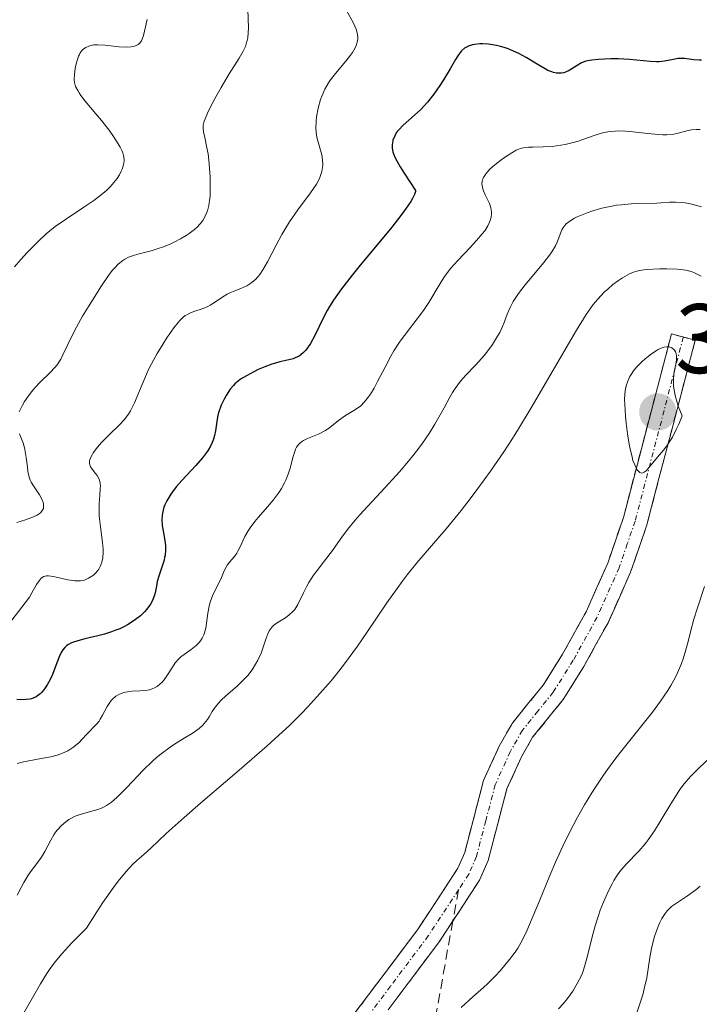
# Model space of a CAD drawing. Units: metres. Extents: x 622101 to 625582, y 4671662 to 4674035.
# Drawn here: x 623859 to 623928, y 4673797 to 4673897 of the extents above; entities that cross this region are included whole.
import ezdxf
from ezdxf.enums import TextEntityAlignment as Align

# ---------------------------------------------------------------- set-up
doc = ezdxf.new("R2010")
doc.units = ezdxf.units.M
doc.header["$MEASUREMENT"] = 0
doc.linetypes.add('TRAZO_Y_PUNTO', pattern=[1, 0.5, -0.25, 0, -0.25])
doc.linetypes.add('TRAZOSX2', pattern=[1.5, 1, -0.5])
for name, color, linetype, lineweight in [('Camino', 19, 'TRAZOSX2', 0), ('Camino Cxs', 19, 'Continuous', 0), ('Camino eje', 19, 'TRAZO_Y_PUNTO', 0), ('Carátula', 7, 'Continuous', 5), ('Curva de nivel maestra', 36, 'Continuous', 30), ('Curva de nivel normal', 36, 'Continuous', 0), ('Punto de cota en terreno', 7, 'Continuous', 0), ('Rótulo de punto de cota en terreno', 19, 'Continuous', 0), ('Senda', 19, 'TRAZOSX2', 0)]:
    doc.layers.add(name, color=color, linetype=linetype, lineweight=lineweight)
doc.styles.add('Arial', font='arial.ttf', dxfattribs={"height": 0.2})

# ---------------------------------------------------------------- blocks, each defined once
blk = doc.blocks.new('5PATER')
at = {"layer": 'Carátula', "linetype": 'Continuous', "lineweight": 5}
h = blk.add_hatch(color=250, dxfattribs=at)
edge = h.paths.add_edge_path()
edge.add_ellipse((0.002, 0.008), major_axis=(-1.326, -1.344), ratio=0.999422, start_angle=0, end_angle=360)

msp = doc.modelspace()

# ---------------------------------------------------------------- linework, layer by layer
at = {"layer": 'Camino', "color": 19, "linetype": 'TRAZOSX2', "lineweight": 0}
for points in [[(623892.3401, 4673794.3601), (623899.9101, 4673804.4201), (623903.9301, 4673810.5601), (623904.6301, 4673812.1701), (623906.5401, 4673819.4601), (623908.1301, 4673822.9601), (623909.4401, 4673825.2701), (623912.5901, 4673829.1601), (623914.5701, 4673832.3101), (623916.9401, 4673836.6001), (623919.1401, 4673841.5201), (623920.7301, 4673846.1501), (623925.6101, 4673864.7901), (623926.8151, 4673864.4701)], [(623926.8151, 4673864.4701), (623928.0201, 4673864.1501), (623923.1201, 4673845.4301), (623921.4701, 4673840.6101), (623919.1801, 4673835.4901), (623916.7201, 4673831.0301), (623914.6301, 4673827.7101), (623911.5201, 4673823.8601), (623910.3601, 4673821.8201), (623908.9101, 4673818.6201), (623907.0001, 4673811.3501), (623906.1401, 4673809.3701), (623903.4274, 4673805.2297)], [(623903.4274, 4673805.2297), (623901.9601, 4673802.9901), (623894.2901, 4673792.7901), (623892.2201, 4673790.4001), (623886.6001, 4673785.3601), (623878.8301, 4673777.0401), (623874.5801, 4673773.2101), (623873.2701, 4673771.3501), (623871.0801, 4673767.0101), (623867.5301, 4673758.3501), (623866.5501, 4673753.8601), (623866.5801, 4673752.1701), (623866.7501, 4673750.2001), (623867.5701, 4673745.9001), (623868.8501, 4673741.9901), (623867.6601, 4673741.6001)]]:
    msp.add_lwpolyline(points, dxfattribs=at)
at = {"layer": 'Camino Cxs', "color": 19, "linetype": 'Continuous', "lineweight": 0}
msp.add_polyline3d([(623892.3401, 4673794.3601, 368.3547), (623894.8634, 4673797.7134, 368.4476), (623897.3867, 4673801.0667, 368.4902), (623899.9101, 4673804.4201, 368.6385), (623901.9201, 4673807.4901, 368.7039), (623903.9301, 4673810.5601, 368.8502), (623904.6301, 4673812.1701, 368.945), (623905.5851, 4673815.8151, 369.113), (623906.5401, 4673819.4601, 369.2396), (623908.1301, 4673822.9601, 369.2094), (623909.4401, 4673825.2701, 369.2878), (623911.0151, 4673827.2151, 369.4453), (623912.5901, 4673829.1601, 369.4928), (623914.5701, 4673832.3101, 369.5044), (623916.9401, 4673836.6001, 369.6162), (623918.0401, 4673839.0601, 369.6861), (623919.1401, 4673841.5201, 369.7528), (623920.7301, 4673846.1501, 369.8685), (623921.9501, 4673850.8101, 369.8369), (623923.1701, 4673855.4701, 369.8888), (623924.3901, 4673860.1301, 369.6871), (623925.6101, 4673864.7901, 368.7942), (623928.0201, 4673864.1501, 368.4084), (623926.7951, 4673859.4701, 369.6516), (623925.5701, 4673854.7901, 369.7394), (623924.3451, 4673850.1101, 369.0568), (623923.1201, 4673845.4301, 369.1229), (623922.2951, 4673843.0201, 369.4556), (623921.4701, 4673840.6101, 369.8311), (623920.3251, 4673838.0501, 369.6908), (623919.1801, 4673835.4901, 369.4234), (623917.9501, 4673833.2601, 369.3659), (623916.7201, 4673831.0301, 369.3051), (623914.6301, 4673827.7101, 369.0368), (623911.5201, 4673823.8601, 369.0661), (623910.3601, 4673821.8201, 368.865), (623908.9101, 4673818.6201, 368.7121), (623907.9551, 4673814.9851, 368.5324), (623907.0001, 4673811.3501, 368.6214), (623906.1401, 4673809.3701, 368.7468), (623904.0501, 4673806.1801, 368.2415), (623901.9601, 4673802.9901, 368.225), (623899.4034, 4673799.5901, 367.8691), (623896.8467, 4673796.1901, 367.9253)], dxfattribs=at)
at = {"layer": 'Camino eje', "color": 19, "linetype": 'TRAZO_Y_PUNTO', "lineweight": 0}
for points in [[(623926.8151, 4673864.4701), (623921.9251, 4673845.7901), (623921.1301, 4673843.4751), (623920.3051, 4673841.0651), (623918.0601, 4673836.0451), (623915.6451, 4673831.6701), (623913.6101, 4673828.4351), (623912.0551, 4673826.5101), (623910.4801, 4673824.5651), (623909.2451, 4673822.3901), (623907.7251, 4673819.0401), (623906.7701, 4673815.3951), (623905.8151, 4673811.7601), (623905.0351, 4673809.9651), (623903.9901, 4673808.3701)], [(623903.9901, 4673808.3701), (623900.9351, 4673803.7051), (623897.1001, 4673798.6051), (623893.3151, 4673793.5751), (623891.3251, 4673791.2751), (623885.7251, 4673786.2551), (623881.8351, 4673782.0951), (623877.9501, 4673777.9351), (623875.8251, 4673776.0201), (623873.6401, 4673774.0451), (623872.1951, 4673771.9951), (623871.0401, 4673769.7001), (623869.9451, 4673767.5301), (623868.1701, 4673763.2001), (623866.3301, 4673758.7201), (623865.8401, 4673756.4751), (623865.3001, 4673753.9851), (623865.3151, 4673752.9551), (623865.3301, 4673752.1101), (623865.5101, 4673750.0301), (623865.9201, 4673747.8801), (623866.3551, 4673745.5851), (623867.6601, 4673741.6001)]]:
    msp.add_lwpolyline(points, dxfattribs=at)
at = {"layer": 'Curva de nivel maestra', "color": 36, "linetype": 'Continuous', "lineweight": 30}
msp.add_polyline3d([(623928.66, 4673892.56, 350), (623928.41, 4673892.57, 350), (623927.9, 4673892.62, 350), (623926.93, 4673892.74, 350), (623926.47, 4673892.75, 350), (623926.25, 4673892.73, 350), (623925.82, 4673892.66, 350), (623924.9, 4673892.47, 350), (623924.38, 4673892.42, 350), (623924.09, 4673892.41, 350), (623923.47, 4673892.44, 350), (623922.08, 4673892.58, 350), (623921.34, 4673892.65, 350), (623920.2, 4673892.7, 350), (623919.46, 4673892.7, 350), (623918.18, 4673892.65, 350), (623917.54, 4673892.59, 350), (623917.28, 4673892.55, 350), (623916.93, 4673892.47, 350), (623916.48, 4673892.29, 350), (623916.05, 4673892.05, 350), (623915.5, 4673891.68, 350), (623915.23, 4673891.52, 350), (623914.87, 4673891.36, 350), (623914.69, 4673891.3, 350), (623914.41, 4673891.25, 350), (623914.11, 4673891.24, 350), (623913.96, 4673891.25, 350), (623913.64, 4673891.32, 350), (623913.47, 4673891.38, 350), (623913.08, 4673891.54, 350), (623912.8, 4673891.68, 350), (623912.14, 4673892.06, 350), (623910.86, 4673892.85, 350), (623910.11, 4673893.26, 350), (623909.29, 4673893.64, 350), (623908.86, 4673893.8, 350), (623908.26, 4673893.98, 350), (623907.86, 4673894.07, 350), (623907.05, 4673894.19, 350), (623906.46, 4673894.22, 350), (623906.18, 4673894.22, 350), (623905.66, 4673894.17, 350), (623905.42, 4673894.12, 350), (623905.08, 4673894.02, 350), (623904.8, 4673893.89, 350), (623904.62, 4673893.78, 350), (623904.32, 4673893.52, 350), (623904.18, 4673893.37, 350), (623903.93, 4673893.02, 350), (623903.69, 4673892.63, 350), (623903.16, 4673891.68, 350), (623902.49, 4673890.58, 350), (623902.1, 4673889.99, 350), (623901.49, 4673889.12, 350), (623900.84, 4673888.3, 350), (623900.18, 4673887.58, 350), (623899.53, 4673886.98, 350), (623898.39, 4673885.99, 350), (623897.96, 4673885.55, 350), (623897.78, 4673885.33, 350), (623897.68, 4673885.19, 350), (623897.52, 4673884.89, 350), (623897.35, 4673884.46, 350), (623897.29, 4673884.18, 350), (623897.27, 4673883.99, 350), (623897.27, 4673883.63, 350), (623897.32, 4673883.27, 350), (623897.39, 4673883.06, 350), (623897.57, 4673882.65, 350), (623898.08, 4673881.74, 350), (623898.48, 4673881.1, 350), (623899.62, 4673879.35, 350), (623899.62, 4673879.24, 350), (623899.53, 4673878.93, 350), (623899.34, 4673878.54, 350), (623899.16, 4673878.24, 350), (623898.69, 4673877.54, 350), (623898.25, 4673876.94, 350), (623897.23, 4673875.64, 350), (623893.88, 4673871.61, 350), (623893.2, 4673870.77, 350), (623892.11, 4673869.36, 350), (623891.32, 4673868.22, 350), (623890.91, 4673867.57, 350), (623890.68, 4673867.16, 350), (623890.27, 4673866.38, 350), (623889.43, 4673864.62, 350), (623888.99, 4673863.83, 350), (623888.68, 4673863.37, 350), (623888.52, 4673863.16, 350), (623888.27, 4673862.9, 350), (623888, 4673862.68, 350), (623887.81, 4673862.55, 350), (623887.42, 4673862.36, 350), (623887.21, 4673862.28, 350), (623886.78, 4673862.16, 350), (623885.88, 4673861.95, 350), (623885.42, 4673861.83, 350), (623885.06, 4673861.72, 350), (623884.35, 4673861.46, 350), (623883.67, 4673861.17, 350), (623883.24, 4673860.96, 350), (623882.48, 4673860.55, 350), (623881.88, 4673860.19, 350), (623881.64, 4673860.01, 350), (623881.31, 4673859.72, 350), (623881.15, 4673859.56, 350), (623880.84, 4673859.18, 350), (623880.41, 4673858.53, 350), (623880.2, 4673858.16, 350), (623879.91, 4673857.55, 350), (623879.67, 4673856.9, 350), (623879.58, 4673856.56, 350), (623879.47, 4673855.89, 350), (623879.34, 4673854.97, 350), (623879.24, 4673854.49, 350), (623879.1, 4673854.01, 350), (623879.01, 4673853.76, 350), (623878.83, 4673853.39, 350), (623878.6, 4673853.01, 350), (623878.43, 4673852.75, 350), (623878.03, 4673852.23, 350), (623877.35, 4673851.45, 350), (623876.39, 4673850.43, 350), (623875.93, 4673849.93, 350), (623875.38, 4673849.3, 350), (623875.13, 4673848.99, 350), (623874.8, 4673848.53, 350), (623874.39, 4673847.87, 350), (623874.19, 4673847.44, 350), (623874.1, 4673847.22, 350), (623874.01, 4673846.9, 350), (623873.94, 4673846.59, 350), (623873.92, 4673846.38, 350), (623873.9, 4673845.97, 350), (623873.93, 4673845.36, 350), (623873.99, 4673844.98, 350), (623874.12, 4673844.25, 350), (623874.22, 4673843.6, 350), (623874.25, 4673843.29, 350), (623874.26, 4673842.83, 350), (623874.22, 4673842.35, 350), (623874.17, 4673842.11, 350), (623874.11, 4673841.85, 350), (623873.95, 4673841.32, 350), (623873.58, 4673840.22, 350), (623873.43, 4673839.68, 350), (623873.33, 4673839.18, 350), (623873.21, 4673838.52, 350), (623873.12, 4673838.18, 350), (623872.99, 4673837.84, 350), (623872.9, 4673837.66, 350), (623872.74, 4673837.38, 350), (623872.36, 4673836.87, 350), (623872.12, 4673836.6, 350), (623871.71, 4673836.2, 350), (623871.23, 4673835.81, 350), (623870.97, 4673835.63, 350), (623870.41, 4673835.27, 350), (623870.11, 4673835.11, 350), (623869.63, 4673834.88, 350), (623869.13, 4673834.68, 350), (623868.79, 4673834.56, 350), (623868.08, 4673834.34, 350), (623867.38, 4673834.16, 350), (623866.07, 4673833.84, 350), (623865.25, 4673833.62, 350), (623864.92, 4673833.51, 350), (623864.73, 4673833.43, 350), (623864.4, 4673833.26, 350), (623864.26, 4673833.17, 350), (623864.03, 4673832.97, 350), (623863.84, 4673832.74, 350), (623863.74, 4673832.58, 350), (623863.54, 4673832.2, 350), (623863.23, 4673831.41, 350), (623862.78, 4673830.23, 350), (623862.52, 4673829.66, 350), (623862.26, 4673829.18, 350), (623862.12, 4673828.97, 350), (623861.9, 4673828.66, 350), (623861.66, 4673828.39, 350), (623861.53, 4673828.27, 350), (623861.26, 4673828.06, 350), (623861.12, 4673827.97, 350), (623860.89, 4673827.86, 350), (623860.65, 4673827.77, 350), (623860.48, 4673827.73, 350), (623860.13, 4673827.68, 350), (623859.57, 4673827.67, 350), (623859.17, 4673827.71, 350)], dxfattribs=at)
at = {"layer": 'Curva de nivel normal', "color": 36, "linetype": 'Continuous', "lineweight": 0}
for points in [[(623892.63, 4673897.63, 345), (623893.34, 4673896.34, 345), (623893.61, 4673895.72, 345), (623893.72, 4673895.34, 345), (623893.76, 4673895.16, 345), (623893.78, 4673894.9, 345), (623893.77, 4673894.73, 345), (623893.72, 4673894.39, 345), (623893.62, 4673894.06, 345), (623893.51, 4673893.83, 345), (623893.23, 4673893.36, 345), (623893.03, 4673893.08, 345), (623892.55, 4673892.49, 345), (623891.5, 4673891.23, 345), (623891.01, 4673890.58, 345), (623890.8, 4673890.26, 345), (623890.44, 4673889.63, 345), (623890.16, 4673888.99, 345), (623890, 4673888.57, 345), (623889.76, 4673887.7, 345), (623889.59, 4673886.82, 345), (623889.55, 4673886.36, 345), (623889.53, 4673885.68, 345), (623889.6, 4673884.98, 345), (623889.66, 4673884.63, 345), (623889.85, 4673883.93, 345), (623890.12, 4673882.97, 345), (623890.21, 4673882.47, 345), (623890.23, 4673881.95, 345), (623890.21, 4673881.69, 345), (623890.14, 4673881.28, 345), (623890, 4673880.87, 345), (623889.88, 4673880.58, 345), (623889.57, 4673880, 345), (623888.99, 4673879.12, 345), (623887.69, 4673877.38, 345), (623886.86, 4673876.18, 345), (623886.37, 4673875.4, 345), (623886.07, 4673874.88, 345), (623885.5, 4673873.8, 345), (623884.62, 4673872.11, 345), (623884.15, 4673871.31, 345), (623883.82, 4673870.83, 345), (623883.65, 4673870.62, 345), (623883.38, 4673870.33, 345), (623883.1, 4673870.08, 345), (623882.91, 4673869.93, 345), (623882.51, 4673869.69, 345), (623881.91, 4673869.41, 345), (623881.14, 4673869.1, 345), (623880.78, 4673868.95, 345), (623880.53, 4673868.83, 345), (623880.07, 4673868.55, 345), (623879.22, 4673867.97, 345), (623878.78, 4673867.71, 345), (623878.55, 4673867.59, 345), (623878.07, 4673867.39, 345), (623877.14, 4673867.06, 345), (623876.72, 4673866.9, 345), (623876.41, 4673866.74, 345), (623876.26, 4673866.65, 345), (623876.04, 4673866.49, 345), (623875.71, 4673866.17, 345), (623875.53, 4673865.96, 345), (623875.11, 4673865.41, 345), (623874.41, 4673864.4, 345), (623874.02, 4673863.8, 345), (623873.42, 4673862.82, 345), (623872.84, 4673861.77, 345), (623872.57, 4673861.24, 345), (623872.32, 4673860.71, 345), (623871.88, 4673859.67, 345), (623871.1, 4673857.79, 345), (623870.71, 4673857, 345), (623870.5, 4673856.66, 345), (623870.06, 4673856.06, 345), (623869.6, 4673855.56, 345), (623868.65, 4673854.66, 345), (623868.04, 4673854.06, 345), (623867.75, 4673853.76, 345), (623867.37, 4673853.31, 345), (623866.91, 4673852.71, 345), (623866.8, 4673852.53, 345), (623866.64, 4673852.21, 345), (623866.55, 4673851.92, 345), (623866.54, 4673851.75, 345), (623866.55, 4673851.64, 345), (623866.6, 4673851.42, 345), (623866.66, 4673851.31, 345), (623866.8, 4673851.08, 345), (623867.14, 4673850.63, 345), (623867.31, 4673850.41, 345), (623867.49, 4673850.11, 345), (623867.55, 4673849.94, 345), (623867.62, 4673849.65, 345), (623867.65, 4673849.31, 345), (623867.64, 4673849.11, 345), (623867.59, 4673848.38, 345), (623867.53, 4673847.59, 345), (623867.51, 4673847.14, 345), (623867.52, 4673846.41, 345), (623867.55, 4673846.03, 345), (623867.65, 4673845.22, 345), (623867.87, 4673843.64, 345), (623867.93, 4673842.94, 345), (623867.93, 4673842.63, 345), (623867.9, 4673842.08, 345), (623867.8, 4673841.62, 345), (623867.71, 4673841.36, 345), (623867.64, 4673841.2, 345), (623867.48, 4673840.92, 345), (623867.38, 4673840.78, 345), (623867.17, 4673840.53, 345), (623866.95, 4673840.32, 345), (623866.79, 4673840.2, 345), (623866.46, 4673840, 345), (623866.12, 4673839.84, 345), (623865.93, 4673839.78, 345), (623865.62, 4673839.73, 345), (623865.26, 4673839.72, 345), (623865.06, 4673839.73, 345), (623864.34, 4673839.85, 345), (623863.32, 4673840.08, 345), (623862.86, 4673840.18, 345), (623862.37, 4673840.24, 345), (623862.17, 4673840.23, 345), (623861.9, 4673840.16, 345), (623861.65, 4673840, 345), (623861.54, 4673839.88, 345), (623861.42, 4673839.74, 345), (623861.18, 4673839.38, 345), (623860.7, 4673838.53, 345), (623860.44, 4673838.09, 345), (623860.03, 4673837.49, 345), (623858.66, 4673835.73, 345)], [(623882.6, 4673897.73, 340), (623882.67, 4673895.86, 340), (623882.66, 4673895.34, 340), (623882.6, 4673894.83, 340), (623882.55, 4673894.58, 340), (623882.45, 4673894.22, 340), (623882.37, 4673893.98, 340), (623882.15, 4673893.5, 340), (623881.75, 4673892.78, 340), (623880.73, 4673891.19, 340), (623879.9, 4673889.8, 340), (623879.37, 4673888.85, 340), (623878.76, 4673887.7, 340), (623878.52, 4673887.21, 340), (623878.27, 4673886.63, 340), (623878.18, 4673886.39, 340), (623878.08, 4673885.99, 340), (623878.07, 4673885.76, 340), (623878.07, 4673885.62, 340), (623878.11, 4673885.31, 340), (623878.24, 4673884.72, 340), (623878.46, 4673883.69, 340), (623878.58, 4673883.06, 340), (623878.69, 4673882.1, 340), (623878.74, 4673881.57, 340), (623878.79, 4673880.75, 340), (623878.8, 4673879.48, 340), (623878.78, 4673878.74, 340), (623878.74, 4673878.37, 340), (623878.66, 4673877.83, 340), (623878.52, 4673877.3, 340), (623878.43, 4673877.04, 340), (623878.19, 4673876.54, 340), (623878.04, 4673876.3, 340), (623877.77, 4673875.95, 340), (623877.45, 4673875.61, 340), (623877.2, 4673875.39, 340), (623876.66, 4673874.99, 340), (623876.37, 4673874.79, 340), (623875.77, 4673874.43, 340), (623875.14, 4673874.11, 340), (623874.73, 4673873.92, 340), (623873.94, 4673873.6, 340), (623873.53, 4673873.45, 340), (623872.79, 4673873.23, 340), (623871.6, 4673872.93, 340), (623871.11, 4673872.8, 340), (623870.9, 4673872.73, 340), (623870.5, 4673872.57, 340), (623870.14, 4673872.38, 340), (623869.92, 4673872.24, 340), (623869.5, 4673871.9, 340), (623869.08, 4673871.48, 340), (623868.86, 4673871.22, 340), (623868.48, 4673870.73, 340), (623867.76, 4673869.69, 340), (623866.5, 4673867.69, 340), (623865.83, 4673866.58, 340), (623865.22, 4673865.49, 340), (623864.95, 4673864.97, 340), (623864.3, 4673863.64, 340), (623863.85, 4673862.66, 340), (623863.62, 4673862.24, 340), (623863.26, 4673861.66, 340), (623863.04, 4673861.39, 340), (623862.57, 4673860.88, 340), (623861.53, 4673859.89, 340), (623861.02, 4673859.37, 340), (623860.78, 4673859.09, 340), (623860.34, 4673858.51, 340), (623859.96, 4673857.93, 340), (623859.74, 4673857.56, 340), (623859.4, 4673856.89, 340)], [(623872.41, 4673896.7, 335), (623872.04, 4673895.08, 335), (623871.9, 4673894.7, 335), (623871.82, 4673894.54, 335), (623871.7, 4673894.36, 335), (623871.62, 4673894.28, 335), (623871.5, 4673894.18, 335), (623871.28, 4673894.06, 335), (623871, 4673893.98, 335), (623870.79, 4673893.94, 335), (623870.33, 4673893.91, 335), (623869.57, 4673893.94, 335), (623868.12, 4673894.09, 335), (623867.36, 4673894.14, 335), (623867, 4673894.12, 335), (623866.81, 4673894.09, 335), (623866.48, 4673894, 335), (623866.17, 4673893.87, 335), (623866.02, 4673893.77, 335), (623865.81, 4673893.58, 335), (623865.61, 4673893.32, 335), (623865.52, 4673893.16, 335), (623865.44, 4673892.97, 335), (623865.29, 4673892.54, 335), (623865.17, 4673892.07, 335), (623865.1, 4673891.74, 335), (623865.01, 4673891.12, 335), (623864.99, 4673890.57, 335), (623865.02, 4673890.31, 335), (623865.13, 4673889.92, 335), (623865.35, 4673889.49, 335), (623865.5, 4673889.25, 335), (623865.68, 4673888.99, 335), (623866.12, 4673888.42, 335), (623867.2, 4673887.14, 335), (623867.76, 4673886.47, 335), (623868.53, 4673885.47, 335), (623868.98, 4673884.84, 335), (623869.47, 4673884.08, 335), (623869.66, 4673883.74, 335), (623869.86, 4673883.35, 335), (623869.93, 4673883.17, 335), (623870.01, 4673882.91, 335), (623870.06, 4673882.54, 335), (623870.05, 4673882.35, 335), (623869.98, 4673881.94, 335), (623869.86, 4673881.53, 335), (623869.77, 4673881.3, 335), (623869.59, 4673880.95, 335), (623869.35, 4673880.56, 335), (623869.2, 4673880.36, 335), (623868.85, 4673879.95, 335), (623868.64, 4673879.73, 335), (623868.3, 4673879.4, 335), (623867.89, 4673879.05, 335), (623866.98, 4673878.35, 335), (623865.98, 4673877.65, 335), (623864.1, 4673876.4, 335), (623863.06, 4673875.68, 335), (623862.51, 4673875.24, 335), (623862.16, 4673874.95, 335), (623861.46, 4673874.31, 335), (623860.65, 4673873.51, 335), (623860.21, 4673873.07, 335), (623859.56, 4673872.35, 335), (623858.93, 4673871.6, 335)], [(623928.54, 4673885.54, 355), (623928.11, 4673885.54, 355), (623927.66, 4673885.5, 355), (623927.43, 4673885.46, 355), (623926.28, 4673885.16, 355), (623925.87, 4673885.08, 355), (623925.15, 4673885.01, 355), (623924.73, 4673885.01, 355), (623924.26, 4673885.03, 355), (623923.21, 4673885.13, 355), (623921.7, 4673885.3, 355), (623920.95, 4673885.36, 355), (623920.24, 4673885.39, 355), (623919.91, 4673885.38, 355), (623919.44, 4673885.35, 355), (623919.14, 4673885.31, 355), (623918.6, 4673885.2, 355), (623917.86, 4673884.98, 355), (623916.51, 4673884.48, 355), (623916.18, 4673884.36, 355), (623915.5, 4673884.17, 355), (623914.82, 4673884.02, 355), (623914.37, 4673883.94, 355), (623913.5, 4673883.83, 355), (623912.59, 4673883.77, 355), (623911.54, 4673883.75, 355), (623911.1, 4673883.74, 355), (623910.61, 4673883.69, 355), (623910.38, 4673883.64, 355), (623910.03, 4673883.52, 355), (623909.84, 4673883.43, 355), (623909.4, 4673883.18, 355), (623908.68, 4673882.71, 355), (623908.28, 4673882.42, 355), (623907.7, 4673881.97, 355), (623907.19, 4673881.5, 355), (623906.97, 4673881.28, 355), (623906.79, 4673881.06, 355), (623906.69, 4673880.93, 355), (623906.53, 4673880.66, 355), (623906.48, 4673880.53, 355), (623906.4, 4673880.27, 355), (623906.38, 4673880.02, 355), (623906.39, 4673879.85, 355), (623906.46, 4673879.51, 355), (623906.53, 4673879.31, 355), (623906.72, 4673878.9, 355), (623907.13, 4673878.03, 355), (623907.28, 4673877.58, 355), (623907.34, 4673877.18, 355), (623907.35, 4673876.97, 355), (623907.31, 4673876.65, 355), (623907.22, 4673876.31, 355), (623907.16, 4673876.14, 355), (623906.98, 4673875.77, 355), (623906.86, 4673875.58, 355), (623906.66, 4673875.27, 355), (623906.41, 4673874.95, 355), (623905.83, 4673874.26, 355), (623905.18, 4673873.56, 355), (623903.92, 4673872.24, 355), (623903.2, 4673871.43, 355), (623902.82, 4673870.94, 355), (623902.59, 4673870.62, 355), (623902.15, 4673869.92, 355), (623901, 4673867.99, 355), (623900.53, 4673867.27, 355), (623900.26, 4673866.9, 355), (623899.38, 4673865.75, 355), (623898.53, 4673864.65, 355), (623898.09, 4673864.05, 355), (623897.45, 4673863.07, 355), (623897.14, 4673862.54, 355), (623896.55, 4673861.42, 355), (623895.79, 4673859.95, 355), (623895.43, 4673859.28, 355), (623895.07, 4673858.68, 355), (623894.88, 4673858.41, 355), (623894.61, 4673858.06, 355), (623894.44, 4673857.86, 355), (623894.08, 4673857.51, 355), (623893.55, 4673857.11, 355), (623892.54, 4673856.5, 355), (623891.83, 4673856, 355), (623890.94, 4673855.3, 355), (623890.5, 4673855, 355), (623890.29, 4673854.88, 355), (623889.86, 4673854.66, 355), (623888.68, 4673854.18, 355), (623888.25, 4673853.98, 355), (623888.05, 4673853.85, 355), (623887.79, 4673853.61, 355), (623887.57, 4673853.29, 355), (623887.47, 4673853.1, 355), (623887.38, 4673852.87, 355), (623887.22, 4673852.36, 355), (623886.91, 4673851.17, 355), (623886.72, 4673850.55, 355), (623886.48, 4673849.96, 355), (623886.35, 4673849.67, 355), (623886.03, 4673849.1, 355), (623885.78, 4673848.72, 355), (623885.19, 4673847.94, 355), (623884.4, 4673847.02, 355), (623883.66, 4673846.17, 355), (623883.31, 4673845.75, 355), (623882.84, 4673845.12, 355), (623882.65, 4673844.82, 355), (623882.32, 4673844.23, 355), (623881.83, 4673843.18, 355), (623881.61, 4673842.74, 355), (623881.5, 4673842.56, 355), (623881.25, 4673842.22, 355), (623880.76, 4673841.63, 355), (623880.53, 4673841.32, 355), (623880.23, 4673840.76, 355), (623879.86, 4673839.91, 355), (623879.65, 4673839.46, 355), (623879.42, 4673839.02, 355), (623879.1, 4673838.39, 355), (623878.95, 4673838.05, 355), (623878.75, 4673837.48, 355), (623878.68, 4673837.16, 355), (623878.56, 4673836.45, 355), (623878.43, 4673835.44, 355), (623878.34, 4673834.95, 355), (623878.22, 4673834.47, 355), (623878.14, 4673834.25, 355), (623877.99, 4673833.93, 355), (623877.81, 4673833.65, 355), (623877.67, 4673833.48, 355), (623877.36, 4673833.17, 355), (623876.85, 4673832.76, 355), (623876.15, 4673832.26, 355), (623875.83, 4673832.01, 355), (623875.62, 4673831.81, 355), (623875.25, 4673831.4, 355), (623874.96, 4673830.98, 355), (623874.47, 4673830.19, 355), (623874.12, 4673829.7, 355), (623873.89, 4673829.43, 355), (623873.73, 4673829.28, 355), (623873.42, 4673829.02, 355), (623873.09, 4673828.83, 355), (623872.92, 4673828.76, 355), (623872.65, 4673828.68, 355), (623872.18, 4673828.6, 355), (623871.64, 4673828.58, 355), (623870.83, 4673828.54, 355), (623870.41, 4673828.48, 355), (623870.04, 4673828.39, 355), (623869.86, 4673828.34, 355), (623869.6, 4673828.23, 355), (623869.23, 4673828.02, 355), (623868.89, 4673827.74, 355), (623868.74, 4673827.58, 355), (623868.6, 4673827.39, 355), (623868.34, 4673826.98, 355), (623867.87, 4673826.1, 355), (623867.64, 4673825.7, 355), (623867.51, 4673825.51, 355), (623867.24, 4673825.18, 355), (623866.28, 4673824.19, 355), (623865.78, 4673823.64, 355), (623865.49, 4673823.34, 355), (623864.97, 4673822.9, 355), (623864.56, 4673822.62, 355), (623864.33, 4673822.5, 355), (623863.96, 4673822.32, 355), (623863.54, 4673822.16, 355), (623863.25, 4673822.06, 355), (623862.62, 4673821.89, 355), (623861.64, 4673821.69, 355), (623860.39, 4673821.46, 355), (623859.83, 4673821.36, 355), (623859.21, 4673821.21, 355)], [(623859.19, 4673807.83, 360), (623859.6, 4673808.6, 360), (623859.88, 4673809.12, 360), (623860.29, 4673809.79, 360), (623860.57, 4673810.19, 360), (623861.11, 4673810.91, 360), (623861.67, 4673811.69, 360), (623862, 4673812.26, 360), (623862.61, 4673813.42, 360), (623862.94, 4673813.97, 360), (623863.11, 4673814.23, 360), (623863.3, 4673814.48, 360), (623863.7, 4673814.91, 360), (623864.14, 4673815.29, 360), (623864.44, 4673815.5, 360), (623864.66, 4673815.63, 360), (623865.1, 4673815.85, 360), (623865.61, 4673816.04, 360), (623866.65, 4673816.32, 360), (623867.38, 4673816.52, 360), (623867.78, 4673816.67, 360), (623867.98, 4673816.76, 360), (623868.28, 4673816.93, 360), (623868.77, 4673817.26, 360), (623869.32, 4673817.74, 360), (623869.63, 4673818.04, 360), (623870.33, 4673818.76, 360), (623872, 4673820.51, 360), (623872.9, 4673821.39, 360), (623873.36, 4673821.8, 360), (623873.82, 4673822.17, 360), (623874.72, 4673822.84, 360), (623875.29, 4673823.22, 360), (623876.33, 4673823.87, 360), (623876.97, 4673824.26, 360), (623877.68, 4673824.75, 360), (623878.02, 4673825.05, 360), (623878.2, 4673825.25, 360), (623878.52, 4673825.68, 360), (623878.68, 4673825.92, 360), (623879.01, 4673826.46, 360), (623879.3, 4673826.9, 360), (623879.67, 4673827.37, 360), (623879.88, 4673827.6, 360), (623880.38, 4673828.08, 360), (623881.52, 4673829.06, 360), (623882.08, 4673829.58, 360), (623882.35, 4673829.86, 360), (623882.6, 4673830.13, 360), (623883.04, 4673830.71, 360), (623883.41, 4673831.29, 360), (623883.62, 4673831.67, 360), (623883.96, 4673832.4, 360), (623884.15, 4673832.91, 360), (623884.43, 4673833.8, 360), (623884.63, 4673834.35, 360), (623884.79, 4673834.67, 360), (623884.89, 4673834.81, 360), (623885.1, 4673835.07, 360), (623885.27, 4673835.23, 360), (623885.68, 4673835.53, 360), (623886.43, 4673835.99, 360), (623886.82, 4673836.27, 360), (623887.2, 4673836.62, 360), (623887.37, 4673836.83, 360), (623887.68, 4673837.32, 360), (623888.26, 4673838.53, 360), (623888.61, 4673839.21, 360), (623888.81, 4673839.57, 360), (623889.29, 4673840.3, 360), (623889.65, 4673840.79, 360), (623890.4, 4673841.77, 360), (623891.21, 4673842.82, 360), (623891.52, 4673843.26, 360), (623892.16, 4673844.16, 360), (623892.74, 4673844.94, 360), (623893.51, 4673845.88, 360), (623893.99, 4673846.44, 360), (623894.76, 4673847.28, 360), (623896.56, 4673849.22, 360), (623898, 4673850.81, 360), (623898.92, 4673851.88, 360), (623899.36, 4673852.42, 360), (623899.98, 4673853.2, 360), (623900.35, 4673853.71, 360), (623901.02, 4673854.7, 360), (623901.6, 4673855.63, 360), (623902.53, 4673857.3, 360), (623903.12, 4673858.37, 360), (623903.4, 4673858.84, 360), (623903.67, 4673859.27, 360), (623904.21, 4673860, 360), (623904.74, 4673860.6, 360), (623905.73, 4673861.62, 360), (623906.38, 4673862.34, 360), (623906.77, 4673862.82, 360), (623907.44, 4673863.73, 360), (623907.96, 4673864.55, 360), (623908.18, 4673864.95, 360), (623908.46, 4673865.54, 360), (623908.62, 4673865.95, 360), (623908.95, 4673866.81, 360), (623909.24, 4673867.47, 360), (623909.55, 4673868.07, 360), (623909.74, 4673868.38, 360), (623910.08, 4673868.89, 360), (623910.78, 4673869.79, 360), (623912.65, 4673872.03, 360), (623913.23, 4673872.77, 360), (623913.47, 4673873.12, 360), (623913.84, 4673873.75, 360), (623914.02, 4673874.12, 360), (623914.5, 4673875.35, 360), (623914.66, 4673875.64, 360), (623914.76, 4673875.78, 360), (623914.94, 4673875.97, 360), (623915.29, 4673876.25, 360), (623915.77, 4673876.53, 360), (623916.06, 4673876.67, 360), (623917.05, 4673877.07, 360), (623917.62, 4673877.27, 360), (623918.56, 4673877.54, 360), (623919.55, 4673877.76, 360), (623920.05, 4673877.85, 360), (623920.55, 4673877.91, 360), (623921.53, 4673878, 360), (623922.16, 4673878.02, 360), (623924.12, 4673878.07, 360), (623924.58, 4673878.09, 360), (623925.41, 4673878.15, 360), (623926.02, 4673878.17, 360), (623926.66, 4673878.14, 360), (623927, 4673878.1, 360), (623927.69, 4673877.97, 360), (623928.06, 4673877.87, 360), (623928.66, 4673877.7, 360)], [(623928.64, 4673870.67, 365), (623927.94, 4673870.99, 365), (623927.6, 4673871.12, 365), (623927.07, 4673871.25, 365), (623926.79, 4673871.31, 365), (623926.19, 4673871.38, 365), (623925.14, 4673871.41, 365), (623924.4, 4673871.4, 365), (623923.08, 4673871.32, 365), (623922.37, 4673871.23, 365), (623922, 4673871.14, 365), (623921.77, 4673871.07, 365), (623921.34, 4673870.88, 365), (623920.63, 4673870.47, 365), (623920.25, 4673870.22, 365), (623919.68, 4673869.8, 365), (623919.14, 4673869.35, 365), (623918.79, 4673869.02, 365), (623918.13, 4673868.33, 365), (623917.68, 4673867.79, 365), (623917.42, 4673867.44, 365), (623916.96, 4673866.76, 365), (623915.98, 4673865.19, 365), (623911.36, 4673857.28, 365), (623910.08, 4673855.15, 365), (623909.48, 4673854.19, 365), (623908.6, 4673852.84, 365), (623907.26, 4673850.88, 365), (623905.97, 4673849.1, 365), (623905.3, 4673848.21, 365), (623904.27, 4673846.89, 365), (623902.74, 4673845, 365), (623899.78, 4673841.56, 365), (623898.79, 4673840.33, 365), (623898.28, 4673839.67, 365), (623897.77, 4673838.97, 365), (623896.73, 4673837.5, 365), (623894.69, 4673834.48, 365), (623893.74, 4673833.09, 365), (623893.29, 4673832.45, 365), (623892.43, 4673831.3, 365), (623891.6, 4673830.25, 365), (623891.06, 4673829.59, 365), (623889.94, 4673828.3, 365), (623888.71, 4673826.96, 365), (623888.02, 4673826.23, 365), (623886.83, 4673825.05, 365), (623885.4, 4673823.72, 365), (623884.58, 4673822.98, 365), (623881.75, 4673820.51, 365), (623877.81, 4673817.16, 365), (623876.15, 4673815.73, 365), (623874.34, 4673814.11, 365), (623872.76, 4673812.62, 365), (623872.06, 4673811.98, 365), (623871.36, 4673811.36, 365), (623870.96, 4673810.98, 365), (623870.27, 4673810.24, 365), (623869.45, 4673809.25, 365), (623868.98, 4673808.63, 365), (623867.9, 4673807.08, 365), (623867.28, 4673806.14, 365), (623866.24, 4673804.49, 365), (623864.7, 4673802.94, 365), (623864.1, 4673802.28, 365), (623863.74, 4673801.88, 365), (623863.11, 4673801.11, 365), (623862.56, 4673800.38, 365), (623862.23, 4673799.89, 365), (623861.58, 4673798.83, 365), (623859.58, 4673795.34, 365)], [(623922.57, 4673850.68, 370), (623922.72, 4673850.7, 370), (623922.83, 4673850.75, 370), (623923.05, 4673850.91, 370), (623923.39, 4673851.3, 370), (623924.19, 4673852.3, 370), (623924.81, 4673853, 370), (623925.15, 4673853.44, 370), (623925.52, 4673854, 370), (623925.72, 4673854.33, 370), (623926.13, 4673855.15, 370), (623926.35, 4673855.64, 370), (623926.69, 4673856.49, 370), (623926.3, 4673857.47, 370), (623926.12, 4673858.06, 370), (623926.02, 4673858.42, 370), (623925.89, 4673859.09, 370), (623925.83, 4673859.53, 370), (623925.82, 4673859.81, 370), (623925.82, 4673860.31, 370), (623925.89, 4673860.95, 370), (623926.08, 4673861.91, 370), (623926.12, 4673862.19, 370), (623926.13, 4673862.36, 370), (623926.11, 4673862.65, 370), (623926.09, 4673862.78, 370), (623926.01, 4673862.99, 370), (623925.91, 4673863.16, 370), (623925.83, 4673863.26, 370), (623925.64, 4673863.39, 370), (623925.43, 4673863.48, 370), (623925.31, 4673863.5, 370), (623925.13, 4673863.5, 370), (623924.83, 4673863.45, 370), (623924.47, 4673863.31, 370), (623924.27, 4673863.2, 370), (623924.05, 4673863.07, 370), (623923.59, 4673862.76, 370), (623922.95, 4673862.27, 370), (623922.64, 4673862, 370), (623922.23, 4673861.6, 370), (623922.05, 4673861.41, 370), (623921.75, 4673861.05, 370), (623921.51, 4673860.69, 370), (623921.38, 4673860.46, 370), (623921.17, 4673860, 370), (623921.01, 4673859.51, 370), (623920.95, 4673859.22, 370), (623920.88, 4673858.71, 370), (623920.86, 4673858.07, 370), (623920.87, 4673857.68, 370), (623920.95, 4673856.44, 370), (623921.02, 4673855.73, 370), (623921.15, 4673854.65, 370), (623921.32, 4673853.59, 370), (623921.42, 4673853.1, 370), (623921.61, 4673852.31, 370), (623921.71, 4673851.96, 370), (623921.88, 4673851.51, 370), (623922.05, 4673851.15, 370), (623922.14, 4673851, 370), (623922.32, 4673850.79, 370), (623922.42, 4673850.72, 370), (623922.57, 4673850.68, 370)], [(623859.45, 4673854.65, 340), (623859.83, 4673853.63, 340), (623859.98, 4673853.08, 340), (623860.13, 4673852.27, 340), (623860.25, 4673851.26, 340), (623860.3, 4673850.82, 340), (623860.43, 4673850.27, 340), (623860.54, 4673849.96, 340), (623860.63, 4673849.76, 340), (623860.85, 4673849.38, 340), (623861.48, 4673848.45, 340), (623861.74, 4673847.96, 340), (623861.85, 4673847.67, 340), (623861.88, 4673847.52, 340), (623861.89, 4673847.3, 340), (623861.86, 4673847.09, 340), (623861.82, 4673846.98, 340), (623861.69, 4673846.78, 340), (623861.6, 4673846.68, 340), (623861.43, 4673846.54, 340), (623861.22, 4673846.41, 340), (623860.68, 4673846.17, 340), (623860.05, 4673845.94, 340), (623859.18, 4673845.67, 340)], [(623904.28, 4673796.42, 365), (623905.46, 4673797.52, 365), (623906.53, 4673798.46, 365), (623906.98, 4673798.88, 365), (623907.72, 4673799.62, 365), (623908.23, 4673800.17, 365), (623909.19, 4673801.3, 365), (623909.75, 4673802.04, 365), (623910.02, 4673802.46, 365), (623910.45, 4673803.22, 365), (623910.94, 4673804.23, 365), (623911.22, 4673804.86, 365), (623912.22, 4673807.26, 365), (623913.27, 4673809.82, 365), (623913.85, 4673811.17, 365), (623914.77, 4673813.19, 365), (623915.63, 4673814.92, 365), (623916.08, 4673815.76, 365), (623916.78, 4673817, 365), (623917.52, 4673818.21, 365), (623917.9, 4673818.81, 365), (623918.7, 4673820, 365), (623919.12, 4673820.59, 365), (623919.77, 4673821.47, 365), (623920.45, 4673822.36, 365), (623923.68, 4673826.42, 365), (623924.5, 4673827.53, 365), (623925.23, 4673828.61, 365), (623925.56, 4673829.13, 365), (623925.98, 4673829.89, 365), (623926.22, 4673830.39, 365), (623926.63, 4673831.35, 365), (623926.8, 4673831.81, 365), (623927.08, 4673832.72, 365), (623927.32, 4673833.59, 365), (623927.59, 4673834.71, 365), (623927.89, 4673835.84, 365), (623928.24, 4673836.99, 365), (623928.96, 4673839.15, 365)], [(623929.22, 4673821.5, 360), (623928.23, 4673820.55, 360), (623927.55, 4673819.88, 360), (623926.91, 4673819.13, 360), (623926.48, 4673818.55, 360), (623926.19, 4673818.12, 360), (623925.56, 4673817.12, 360), (623924.48, 4673815.3, 360), (623923.88, 4673814.35, 360), (623923.26, 4673813.45, 360), (623922.94, 4673813.04, 360), (623922.3, 4673812.31, 360), (623921.01, 4673810.98, 360), (623920.59, 4673810.49, 360), (623920.38, 4673810.23, 360), (623920.08, 4673809.81, 360), (623919.78, 4673809.34, 360), (623919.59, 4673809, 360), (623919.22, 4673808.28, 360), (623918.7, 4673807.13, 360), (623918.39, 4673806.33, 360), (623918.2, 4673805.79, 360), (623917.87, 4673804.74, 360), (623917.57, 4673803.61, 360), (623917.07, 4673801.53, 360), (623916.8, 4673800.59, 360), (623916.65, 4673800.14, 360), (623916.47, 4673799.7, 360), (623916.06, 4673798.87, 360), (623915.6, 4673798.1, 360), (623915.06, 4673797.35, 360), (623914.62, 4673796.82, 360), (623914.14, 4673796.31, 360)], [(623922.06, 4673795.8, 355), (623922.51, 4673797.1, 355), (623922.7, 4673797.72, 355), (623922.86, 4673798.33, 355), (623923.1, 4673799.46, 355), (623923.42, 4673801.5, 355), (623923.59, 4673802.44, 355), (623923.78, 4673803.26, 355), (623923.89, 4673803.65, 355), (623924.08, 4673804.22, 355), (623924.41, 4673805, 355), (623924.65, 4673805.47, 355), (623924.78, 4673805.68, 355), (623924.98, 4673805.98, 355), (623925.19, 4673806.23, 355), (623925.33, 4673806.39, 355), (623925.63, 4673806.67, 355), (623926.12, 4673807.03, 355), (623927.23, 4673807.76, 355), (623928.08, 4673808.39, 355), (623928.53, 4673808.75, 355)]]:
    msp.add_polyline3d(points, dxfattribs=at)
at = {"layer": 'Senda', "color": 19, "linetype": 'TRAZOSX2', "lineweight": 0}
for points in [[(623903.9901, 4673808.3701), (623903.4274, 4673805.2297)], [(623903.4274, 4673805.2297), (623901.2201, 4673792.9101)]]:
    msp.add_lwpolyline(points, dxfattribs=at)

# ---------------------------------------------------------------- block references
at = {"layer": 'Punto de cota en terreno', "linetype": 'Continuous', "lineweight": 0}
msp.add_blockref('5PATER', (623924.22, 4673856.87, 370.34), dxfattribs=at)

# ---------------------------------------------------------------- texts
at = {"layer": 'Rótulo de punto de cota en terreno', "color": 19, "linetype": 'Continuous', "lineweight": 0, "style": 'Arial'}
msp.add_text('370,34', height=7, dxfattribs=at).set_placement((623925.9839, 4673858.6339), align=Align.BOTTOM_LEFT)

doc.saveas('drawing.dxf')
